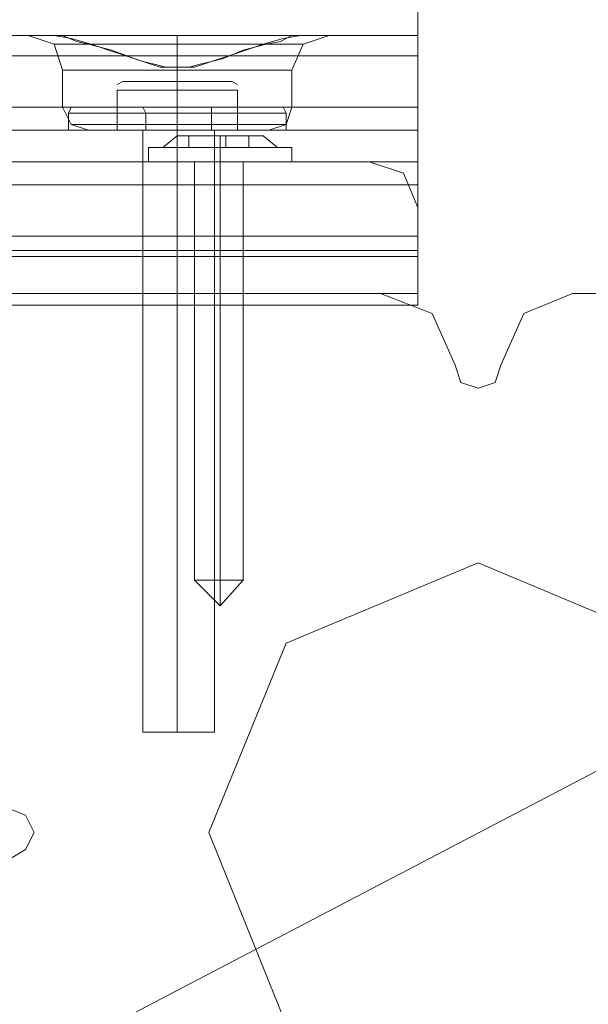
# Model space of a CAD drawing. Units: inches. Extents: x -2852 to 127, y -164 to 974.
# Drawn here: x -51 to -4, y 841 to 923 of the extents above; entities that cross this region are included whole.
import ezdxf

# ---------------------------------------------------------------- set-up
doc = ezdxf.new("R2010")
doc.units = ezdxf.units.IN
doc.header["$MEASUREMENT"] = 0

# ---------------------------------------------------------------- blocks, each defined once
blk = doc.blocks.new('WMF0')
at = {"color": 30, "lineweight": 0}
for points in [[(10.04668, -1.43978), (10.04668, -1.52037)], [(10.04668, -1.52037), (10.04668, -1.43978)], [(10.04668, -1.48862), (7.77039, -1.48862)], [(10.04668, -1.48862), (7.77039, -1.48862)], [(10.04668, -1.48862), (7.77039, -1.48862)], [(10.04668, -1.48862), (7.77039, -1.48862)], [(9.96547, -1.48862), (7.8516, -1.48862)], [(9.96547, -1.48862), (7.8516, -1.48862)], [(10.04668, -1.48862), (8.92136, -1.48862)], [(10.04668, -1.48862), (8.92136, -1.48862)], [(10.04668, -1.48862), (8.92136, -1.48862)], [(10.04668, -1.48862), (8.92136, -1.48862)], [(9.0044, -1.48862), (9.00256, -1.48862), (9.96547, -1.48862)], [(9.96547, -1.48862), (9.00256, -1.48862)], [(9.96364, -1.48862), (9.96913, -1.49045), (9.97096, -1.49595)], [(9.96364, -1.48862), (9.96913, -1.49045), (9.97096, -1.49595)], [(9.96364, -1.48862), (9.97524, -1.48862), (10.00149, -1.48862), (10.02347, -1.48862), (10.02531, -1.48862)], [(9.96547, -1.48862), (9.96364, -1.48862)], [(9.96364, -1.48862), (9.96913, -1.49045), (9.97096, -1.49595)], [(9.96364, -1.48862), (9.96913, -1.49045), (9.97096, -1.49595)], [(10.02531, -1.48862), (10.0247, -1.48862), (10.0076, -1.48862), (9.98317, -1.48862), (9.96608, -1.48862), (9.96547, -1.48862)], [(9.96547, -1.48862), (9.96913, -1.48862), (9.97279, -1.48923), (9.97707, -1.49045), (9.98073, -1.49168), (9.9844, -1.4929), (9.98806, -1.49412), (9.99172, -1.49534), (9.99355, -1.49534), (9.99539, -1.49534), (9.99722, -1.49534), (9.99905, -1.49534), (10.00271, -1.49412), (10.00638, -1.4929), (10.01004, -1.49168), (10.0137, -1.49045), (10.01798, -1.48923), (10.02164, -1.48862), (10.02531, -1.48862)], [(9.96547, -1.48862), (9.96608, -1.48862), (9.98317, -1.48862), (10.0076, -1.48862), (10.0247, -1.48862), (10.02531, -1.48862)], [(10.02531, -1.48862), (10.02286, -1.48862), (10.01981, -1.48862), (10.01737, -1.48984), (10.01431, -1.49045), (10.00943, -1.49168), (10.00516, -1.49351), (10.00271, -1.49412), (10.00027, -1.49473), (9.99783, -1.49534), (9.99539, -1.49534), (9.99294, -1.49534), (9.9905, -1.49473), (9.98806, -1.49412), (9.98623, -1.49351), (9.98134, -1.49168), (9.97646, -1.49045), (9.97402, -1.48984), (9.97096, -1.48862), (9.96791, -1.48862), (9.96547, -1.48862)], [(10.02531, -1.48862), (10.0247, -1.48862), (10.0076, -1.48862), (9.98317, -1.48862), (9.96608, -1.48862), (9.96547, -1.48862)], [(10.02531, -1.48862), (10.02286, -1.48862), (10.01981, -1.48862), (10.01737, -1.48984), (10.01431, -1.49045), (10.00943, -1.49168), (10.00516, -1.49351), (10.00271, -1.49412), (10.00027, -1.49473), (9.99783, -1.49534), (9.99539, -1.49534), (9.99294, -1.49534), (9.9905, -1.49473), (9.98806, -1.49412), (9.98623, -1.49351), (9.98134, -1.49168), (9.97646, -1.49045), (9.97402, -1.48984), (9.97096, -1.48862), (9.96791, -1.48862), (9.96547, -1.48862)], [(9.96547, -1.48862), (9.96913, -1.48862), (9.97279, -1.48923), (9.97707, -1.49045), (9.98073, -1.49168), (9.9844, -1.4929), (9.98806, -1.49412), (9.99172, -1.49534), (9.99355, -1.49534), (9.99539, -1.49534), (9.99722, -1.49534), (9.99905, -1.49534), (10.00271, -1.49412), (10.00638, -1.4929), (10.01004, -1.49168), (10.0137, -1.49045), (10.01798, -1.48923), (10.02164, -1.48862), (10.02531, -1.48862)], [(9.99539, -1.48862), (9.99539, -1.49045), (9.99539, -1.49595)], [(9.99539, -1.48862), (9.99539, -1.49045), (9.99539, -1.49595)], [(9.99539, -1.48862), (9.99539, -1.49045), (9.99539, -1.49595)], [(9.99539, -1.48862), (9.99539, -1.49045), (9.99539, -1.49595)], [(10.02775, -1.48862), (10.02225, -1.49045), (10.01981, -1.49595)], [(10.02775, -1.48862), (10.02225, -1.49045), (10.01981, -1.49595)], [(10.02775, -1.48862), (10.02225, -1.49045), (10.01981, -1.49595)], [(10.02775, -1.48862), (10.02225, -1.49045), (10.01981, -1.49595)], [(10.04668, -1.48862), (10.02531, -1.48862)], [(10.04668, -1.48862), (10.02531, -1.48862)], [(10.04668, -1.48862), (10.02531, -1.48862)], [(10.04668, -1.48862), (10.02531, -1.48862)], [(10.04668, -1.51549), (10.04668, -1.48862)], [(10.04668, -1.48862), (10.04668, -1.4929), (10.04668, -1.50389)], [(10.04668, -1.50389), (10.04668, -1.4929), (10.04668, -1.48862)], [(10.04668, -1.48862), (10.04668, -1.53442)], [(10.04668, -1.48862), (10.04668, -1.4929), (10.04668, -1.50389)], [(10.04668, -1.50389), (10.04668, -1.4929), (10.04668, -1.48862)], [(10.04668, -1.51549), (10.04668, -1.48862)], [(10.04668, -1.48862), (10.04668, -1.4929), (10.04668, -1.50389)], [(10.04668, -1.50389), (10.04668, -1.4929), (10.04668, -1.48862)], [(10.04668, -1.48862), (10.04668, -1.4929), (10.04668, -1.50389)], [(10.04668, -1.50389), (10.04668, -1.4929), (10.04668, -1.48862)], [(10.04668, -1.48862), (10.04668, -1.53442)], [(9.97707, -1.49045), (9.96913, -1.49045), (9.97646, -1.49045), (9.99539, -1.49045), (10.01431, -1.49045), (10.02225, -1.49045), (10.0137, -1.49045)], [(9.97707, -1.49045), (9.96913, -1.49045), (9.97646, -1.49045), (9.99539, -1.49045), (10.01431, -1.49045), (10.02225, -1.49045), (10.0137, -1.49045)], [(9.97707, -1.49045), (9.96913, -1.49045), (9.97646, -1.49045), (9.99539, -1.49045), (10.01431, -1.49045), (10.02225, -1.49045), (10.0137, -1.49045)], [(9.97707, -1.49045), (9.96913, -1.49045), (9.97646, -1.49045), (9.99539, -1.49045), (10.01431, -1.49045), (10.02225, -1.49045), (10.0137, -1.49045)], [(9.9844, -1.4929), (7.83267, -1.4929)], [(9.9844, -1.4929), (7.83267, -1.4929)], [(10.04668, -1.4929), (8.92136, -1.4929)], [(10.04668, -1.4929), (8.92136, -1.4929)], [(9.9844, -1.4929), (8.98364, -1.4929)], [(9.9844, -1.4929), (8.98364, -1.4929)], [(10.04668, -1.4929), (10.00699, -1.4929)], [(10.04668, -1.4929), (10.00699, -1.4929)], [(10.04668, -1.4929), (10.00699, -1.4929)], [(10.04668, -1.4929), (10.00699, -1.4929)], [(9.99539, -1.49534), (9.99539, -1.49595)], [(9.99539, -1.49534), (9.99539, -1.49595)], [(9.99539, -1.49534), (9.99539, -1.49595)], [(9.99539, -1.49534), (9.99539, -1.49595)], [(9.97096, -1.49595), (9.97829, -1.49595), (9.99539, -1.49595), (10.01248, -1.49595), (10.01981, -1.49595)], [(10.01248, -1.49595), (9.99539, -1.49595), (9.97829, -1.49595), (9.97096, -1.49595)], [(10.01981, -1.49595), (10.01248, -1.49595), (9.99539, -1.49595), (9.97829, -1.49595), (9.97096, -1.49595)], [(9.97096, -1.50389), (9.97096, -1.49595)], [(9.97096, -1.50389), (9.97096, -1.49595)], [(10.01981, -1.49595), (10.01248, -1.49595), (9.99539, -1.49595), (9.97829, -1.49595), (9.97096, -1.49595)], [(9.97096, -1.49595), (9.97829, -1.49595), (9.99539, -1.49595), (10.01248, -1.49595), (10.01981, -1.49595)], [(10.01248, -1.49595), (9.99539, -1.49595), (9.97829, -1.49595), (9.97096, -1.49595)], [(9.97096, -1.50389), (9.97096, -1.49595)], [(9.97096, -1.50389), (9.97096, -1.49595)], [(9.97829, -1.49595), (9.99539, -1.49595), (10.01248, -1.49595), (10.01981, -1.49595)], [(9.97829, -1.49595), (9.99539, -1.49595), (10.01248, -1.49595), (10.01981, -1.49595)], [(9.99539, -1.50389), (9.99539, -1.49595)], [(9.99539, -1.50389), (9.99539, -1.49595)], [(9.99539, -1.50389), (9.99539, -1.49595)], [(9.99539, -1.50389), (9.99539, -1.49595)], [(9.99539, -1.50389), (9.99539, -1.49595)], [(9.99539, -1.50389), (9.99539, -1.49595)], [(9.99539, -1.50389), (9.99539, -1.49595)], [(9.99539, -1.50389), (9.99539, -1.49595)], [(10.01981, -1.50389), (10.01981, -1.49595)], [(10.01981, -1.50389), (10.01981, -1.49595)], [(10.01981, -1.50389), (10.01981, -1.49595)], [(10.01981, -1.50389), (10.01981, -1.49595)], [(10.04668, -1.50389), (7.77039, -1.50389)], [(10.04668, -1.50389), (7.77039, -1.50389)], [(10.04668, -1.50389), (7.77039, -1.50389)], [(10.04668, -1.50389), (7.77039, -1.50389)], [(10.04668, -1.50389), (7.77039, -1.50389)], [(10.04668, -1.50389), (7.77039, -1.50389)], [(10.04668, -1.50389), (7.77039, -1.50389)], [(10.04668, -1.50389), (7.77039, -1.50389)], [(10.04668, -1.50389), (8.92136, -1.50389)], [(10.04668, -1.50389), (8.92136, -1.50389)], [(10.04668, -1.50389), (8.92136, -1.50389)], [(10.04668, -1.50389), (8.92136, -1.50389)], [(10.04668, -1.50389), (8.92136, -1.50389)], [(10.04668, -1.50389), (8.92136, -1.50389)], [(10.04668, -1.50389), (8.92136, -1.50389)], [(10.04668, -1.50389), (8.92136, -1.50389)], [(9.97096, -1.50389), (9.97829, -1.50389), (9.99539, -1.50389), (10.01248, -1.50389), (10.01981, -1.50389)], [(10.01248, -1.50389), (9.99539, -1.50389), (9.97829, -1.50389), (9.97096, -1.50389)], [(10.01981, -1.50389), (10.01248, -1.50389), (9.99539, -1.50389), (9.97829, -1.50389), (9.97096, -1.50389)], [(9.97646, -1.50877), (9.97279, -1.50755), (9.97096, -1.50389)], [(9.97646, -1.50877), (9.97279, -1.50755), (9.97096, -1.50389)], [(10.01981, -1.50389), (10.01248, -1.50389), (9.99539, -1.50389), (9.97829, -1.50389), (9.97096, -1.50389)], [(9.97096, -1.50389), (9.97829, -1.50389), (9.99539, -1.50389), (10.01248, -1.50389), (10.01981, -1.50389)], [(10.01248, -1.50389), (9.99539, -1.50389), (9.97829, -1.50389), (9.97096, -1.50389)], [(9.97646, -1.50877), (9.97279, -1.50755), (9.97096, -1.50389)], [(9.97646, -1.50877), (9.97279, -1.50755), (9.97096, -1.50389)], [(9.97829, -1.50389), (9.99539, -1.50389), (10.01248, -1.50389), (10.01981, -1.50389)], [(9.97829, -1.50389), (9.99539, -1.50389), (10.01248, -1.50389), (10.01981, -1.50389)], [(9.99539, -1.50877), (9.99539, -1.50755), (9.99539, -1.50389)], [(9.99539, -1.50877), (9.99539, -1.50755), (9.99539, -1.50389)], [(9.99539, -1.50877), (9.99539, -1.50755), (9.99539, -1.50389)], [(9.99539, -1.50877), (9.99539, -1.50755), (9.99539, -1.50389)], [(9.99539, -1.50877), (9.99539, -1.50755), (9.99539, -1.50389)], [(9.99539, -1.50877), (9.99539, -1.50755), (9.99539, -1.50389)], [(9.99539, -1.50877), (9.99539, -1.50755), (9.99539, -1.50389)], [(9.99539, -1.50877), (9.99539, -1.50755), (9.99539, -1.50389)], [(10.01493, -1.50877), (10.01859, -1.50755), (10.01981, -1.50389)], [(10.01493, -1.50877), (10.01859, -1.50755), (10.01981, -1.50389)], [(10.01493, -1.50877), (10.01859, -1.50755), (10.01981, -1.50389)], [(10.01493, -1.50877), (10.01859, -1.50755), (10.01981, -1.50389)], [(10.04668, -1.50389), (10.04668, -1.50755), (10.04668, -1.50877)], [(10.04668, -1.50755), (10.04668, -1.50389)], [(10.04668, -1.50389), (10.04668, -1.50755), (10.04668, -1.50877)], [(10.04668, -1.50755), (10.04668, -1.50389)], [(10.01859, -1.50755), (10.01187, -1.50755), (9.99539, -1.50755), (9.97951, -1.50755), (9.97279, -1.50755)], [(9.97279, -1.50755), (9.97951, -1.50755), (9.99539, -1.50755), (10.01187, -1.50755), (10.01859, -1.50755)], [(10.01187, -1.50755), (9.99539, -1.50755), (9.97951, -1.50755), (9.97279, -1.50755)], [(9.97279, -1.50755), (9.97951, -1.50755), (9.99539, -1.50755), (10.01187, -1.50755), (10.01859, -1.50755)], [(10.01187, -1.50755), (9.99539, -1.50755), (9.97951, -1.50755), (9.97279, -1.50755)], [(10.01859, -1.50755), (10.01187, -1.50755), (9.99539, -1.50755), (9.97951, -1.50755), (9.97279, -1.50755)], [(9.97951, -1.50755), (9.99539, -1.50755), (10.01187, -1.50755), (10.01859, -1.50755)], [(9.97951, -1.50755), (9.99539, -1.50755), (10.01187, -1.50755), (10.01859, -1.50755)], [(10.04668, -1.50877), (7.77039, -1.50877)], [(10.04668, -1.50877), (7.77039, -1.50877)], [(10.04668, -1.50877), (8.92136, -1.50877)], [(10.04668, -1.50877), (8.92136, -1.50877)], [(9.97646, -1.50877), (9.98195, -1.50877), (9.99539, -1.50877), (10.00882, -1.50877), (10.01493, -1.50877)], [(10.00882, -1.50877), (9.99539, -1.50877), (9.98195, -1.50877), (9.97646, -1.50877)], [(10.01493, -1.50877), (10.00882, -1.50877), (9.99539, -1.50877), (9.98195, -1.50877), (9.97646, -1.50877)], [(10.01493, -1.50877), (10.00882, -1.50877), (9.99539, -1.50877), (9.98195, -1.50877), (9.97646, -1.50877)], [(9.97646, -1.50877), (9.98195, -1.50877), (9.99539, -1.50877), (10.00882, -1.50877), (10.01493, -1.50877)], [(10.00882, -1.50877), (9.99539, -1.50877), (9.98195, -1.50877), (9.97646, -1.50877)], [(9.98195, -1.50877), (9.99539, -1.50877), (10.00882, -1.50877), (10.01493, -1.50877)], [(9.98195, -1.50877), (9.99539, -1.50877), (10.00882, -1.50877), (10.01493, -1.50877)], [(9.98806, -1.50877), (9.98989, -1.50877), (9.99539, -1.50877), (10.00088, -1.50877), (10.00332, -1.50877)], [(10.00088, -1.50877), (9.99539, -1.50877), (9.98989, -1.50877), (9.98806, -1.50877)], [(10.00332, -1.50877), (10.00088, -1.50877), (9.99539, -1.50877), (9.98989, -1.50877), (9.98806, -1.50877)], [(9.98806, -1.54358), (9.98806, -1.50877)], [(9.98806, -1.54358), (9.98806, -1.50877)], [(10.00332, -1.50877), (10.00088, -1.50877), (9.99539, -1.50877), (9.98989, -1.50877), (9.98806, -1.50877)], [(9.98806, -1.50877), (9.98989, -1.50877), (9.99539, -1.50877), (10.00088, -1.50877), (10.00332, -1.50877)], [(10.00088, -1.50877), (9.99539, -1.50877), (9.98989, -1.50877), (9.98806, -1.50877)], [(9.98806, -1.54358), (9.98806, -1.50877)], [(9.98806, -1.54358), (9.98806, -1.50877)], [(9.98989, -1.50877), (9.99539, -1.50877), (10.00088, -1.50877), (10.00332, -1.50877)], [(9.98989, -1.50877), (9.99539, -1.50877), (10.00088, -1.50877), (10.00332, -1.50877)], [(9.99539, -1.54358), (9.99539, -1.50877)], [(9.99539, -1.54358), (9.99539, -1.50877)], [(9.99539, -1.54358), (9.99539, -1.50877)], [(9.99539, -1.54358), (9.99539, -1.50877)], [(9.99539, -1.54358), (9.99539, -1.50877)], [(9.99539, -1.54358), (9.99539, -1.50877)], [(9.99539, -1.54358), (9.99539, -1.50877)], [(9.99539, -1.54358), (9.99539, -1.50877)], [(10.00332, -1.54358), (10.00332, -1.50877)], [(10.00332, -1.54358), (10.00332, -1.50877)], [(10.00332, -1.54358), (10.00332, -1.50877)], [(10.00332, -1.54358), (10.00332, -1.50877)], [(10.04668, -1.51549), (7.77039, -1.51549)], [(10.04668, -1.51549), (7.77039, -1.51549)], [(10.04668, -1.51549), (8.92136, -1.51549)], [(10.04668, -1.51549), (8.92136, -1.51549)], [(10.04668, -1.51549), (10.04668, -1.54358), (9.9441, -1.54358)], [(10.04668, -1.51549), (10.04668, -1.54358)], [(8.92136, -1.52037), (10.04668, -1.52037)], [(8.92136, -1.52037), (10.04668, -1.52037)], [(10.04668, -1.52037), (10.04668, -1.53136), (10.04668, -1.53564)], [(10.04668, -1.53564), (10.04668, -1.53136), (10.04668, -1.52037)], [(8.92136, -1.53136), (10.04668, -1.53136)], [(8.92136, -1.53136), (10.04668, -1.53136)], [(9.9441, -1.54358), (10.04668, -1.54358), (10.04668, -1.53442), (7.77039, -1.53442), (7.77039, -1.54358), (7.87297, -1.54358), (7.87297, -1.55212)], [(10.04668, -1.53442), (8.92136, -1.53442)], [(10.04668, -1.53442), (10.04668, -1.54358), (9.9441, -1.54358), (9.9441, -1.55212)], [(8.92136, -1.53564), (10.04668, -1.53564)], [(8.92136, -1.53564), (10.04668, -1.53564)], [(10.04668, -1.53564), (8.92136, -1.53564)], [(10.04668, -1.53564), (10.04668, -1.54358)], [(10.04668, -1.53564), (10.04668, -1.54358)], [(10.04668, -1.54358), (9.9441, -1.54358)], [(10.04668, -1.54358), (9.9441, -1.54358)], [(10.04668, -1.54358), (9.9441, -1.54358)], [(10.03874, -1.54358), (9.95997, -1.54358)], [(9.95997, -1.54358), (10.03874, -1.54358)], [(9.98806, -1.54358), (9.98989, -1.54358), (9.99539, -1.54358), (10.00088, -1.54358), (10.00332, -1.54358)], [(10.00088, -1.54358), (9.99539, -1.54358), (9.98989, -1.54358), (9.98806, -1.54358)], [(10.00332, -1.54358), (10.00088, -1.54358), (9.99539, -1.54358), (9.98989, -1.54358), (9.98806, -1.54358)], [(9.98989, -1.54358), (9.99539, -1.54358), (10.00088, -1.54358), (10.00332, -1.54358)], [(10.05461, -1.55884), (10.04973, -1.54785), (10.03874, -1.54358)], [(10.03874, -1.54358), (10.04973, -1.54785), (10.05461, -1.55884)], [(10.07965, -1.54358), (10.06927, -1.54785), (10.06438, -1.55884)], [(10.06438, -1.55884), (10.06927, -1.54785), (10.07965, -1.54358)], [(10.15903, -1.54358), (10.07965, -1.54358)], [(10.07965, -1.54358), (10.15903, -1.54358)], [(10.06438, -1.55884), (10.06316, -1.5625), (10.0595, -1.56373), (10.05584, -1.5625), (10.05461, -1.55884)], [(10.05461, -1.55884), (10.05584, -1.5625), (10.0595, -1.56373), (10.06316, -1.5625), (10.06438, -1.55884)], [(9.95997, -1.65348), (9.96303, -1.6547), (9.96486, -1.65837), (9.96303, -1.66203), (9.95997, -1.66386)], [(9.95997, -1.66386), (9.96303, -1.66203), (9.96486, -1.65837), (9.96303, -1.6547), (9.95997, -1.65348)]]:
    blk.add_lwpolyline(points, dxfattribs=at)
for points in [[(10.04668, -1.4929), (7.77039, -1.4929), (10.04668, -1.4929)], [(10.04668, -1.50389), (10.04668, -1.50755), (10.04668, -1.50877), (10.04668, -1.50755), (10.04668, -1.50389)], [(10.04668, -1.50389), (10.04668, -1.50755), (10.04668, -1.50877), (10.04668, -1.50755), (10.04668, -1.50389)], [(9.98806, -1.54358), (9.98989, -1.54358), (9.99539, -1.54358), (10.00088, -1.54358), (10.00332, -1.54358), (10.00088, -1.54358), (9.99539, -1.54358), (9.98989, -1.54358), (9.98806, -1.54358)], [(10.00332, -1.54358), (10.00088, -1.54358), (9.99539, -1.54358), (9.98989, -1.54358), (9.98806, -1.54358), (9.98989, -1.54358), (9.99539, -1.54358), (10.00088, -1.54358), (10.00332, -1.54358)]]:
    blk.add_lwpolyline(points, close=True, dxfattribs=at)
at = {"color": 251, "lineweight": 0}
for points in [[(9.98256, -1.499), (9.98379, -1.49839)], [(9.98256, -1.499), (9.98379, -1.49839)], [(9.98256, -1.499), (9.98379, -1.49839)], [(9.98256, -1.499), (9.98379, -1.49839)], [(9.99539, -1.50022), (9.99539, -1.49839)], [(9.99539, -1.50022), (9.99539, -1.49839)], [(9.99539, -1.50022), (9.99539, -1.49839)], [(9.99539, -1.50022), (9.99539, -1.49839)], [(9.99539, -1.50022), (9.99539, -1.49839)], [(9.99539, -1.50022), (9.99539, -1.49839)], [(9.99539, -1.50022), (9.99539, -1.49839)], [(9.99539, -1.50022), (9.99539, -1.49839)], [(10.00821, -1.499), (10.00699, -1.49839)], [(10.00821, -1.499), (10.00699, -1.49839)], [(10.00821, -1.499), (10.00699, -1.49839)], [(10.00821, -1.499), (10.00699, -1.49839)], [(9.99539, -1.50022), (9.98256, -1.50022), (9.98256, -1.50877)], [(9.98256, -1.50877), (9.98256, -1.50022)], [(9.98256, -1.50022), (9.99539, -1.50022), (9.99539, -1.50877)], [(9.99539, -1.50022), (9.98256, -1.50022), (9.98256, -1.50877)], [(9.98256, -1.50877), (9.98256, -1.50022)], [(9.98256, -1.50022), (9.99539, -1.50022), (9.99539, -1.50877)], [(9.99539, -1.50022), (9.98256, -1.50022), (9.98256, -1.50877)], [(9.98256, -1.50877), (9.98256, -1.50022)], [(9.98256, -1.50022), (9.99539, -1.50022), (9.99539, -1.50877)], [(9.99539, -1.50022), (9.98256, -1.50022), (9.98256, -1.50877)], [(9.98256, -1.50877), (9.98256, -1.50022)], [(9.98256, -1.50022), (9.99539, -1.50022), (9.99539, -1.50877)], [(10.00821, -1.50022), (9.99539, -1.50022), (9.99539, -1.50877)], [(9.99539, -1.50022), (10.00821, -1.50022), (10.00821, -1.50877)], [(10.00821, -1.50022), (9.99539, -1.50022), (9.99539, -1.50877)], [(9.99539, -1.50022), (10.00821, -1.50022), (10.00821, -1.50877)], [(10.00821, -1.50022), (9.99539, -1.50022), (9.99539, -1.50877)], [(9.99539, -1.50022), (10.00821, -1.50022), (10.00821, -1.50877)], [(10.00821, -1.50022), (9.99539, -1.50022), (9.99539, -1.50877)], [(9.99539, -1.50022), (10.00821, -1.50022), (10.00821, -1.50877)], [(10.00821, -1.50877), (10.00821, -1.50022)], [(10.00821, -1.50877), (10.00821, -1.50022)], [(10.00821, -1.50877), (10.00821, -1.50022)], [(10.00821, -1.50877), (10.00821, -1.50022)], [(9.97402, -1.50389), (9.97279, -1.50389), (9.97218, -1.50511)], [(9.97402, -1.50389), (9.97279, -1.50389), (9.97218, -1.50511)], [(9.97402, -1.50389), (9.97279, -1.50389), (9.97218, -1.50511)], [(9.97402, -1.50389), (9.97279, -1.50389), (9.97218, -1.50511)], [(9.97279, -1.50389), (9.97951, -1.50389), (9.99539, -1.50389), (10.01126, -1.50389), (10.01798, -1.50389)], [(10.01126, -1.50389), (9.99539, -1.50389), (9.97951, -1.50389), (9.97279, -1.50389)], [(9.97279, -1.50389), (9.97951, -1.50389), (9.99539, -1.50389), (10.01126, -1.50389), (10.01798, -1.50389)], [(10.01126, -1.50389), (9.99539, -1.50389), (9.97951, -1.50389), (9.97279, -1.50389)], [(9.97279, -1.50389), (9.97951, -1.50389), (9.99539, -1.50389), (10.01126, -1.50389), (10.01798, -1.50389)], [(10.01126, -1.50389), (9.99539, -1.50389), (9.97951, -1.50389), (9.97279, -1.50389)], [(9.97279, -1.50389), (9.97951, -1.50389), (9.99539, -1.50389), (10.01126, -1.50389), (10.01798, -1.50389)], [(10.01126, -1.50389), (9.99539, -1.50389), (9.97951, -1.50389), (9.97279, -1.50389)], [(9.97402, -1.50389), (9.98012, -1.50389), (9.99539, -1.50389), (10.01065, -1.50389), (10.01737, -1.50389)], [(10.01065, -1.50389), (9.99539, -1.50389), (9.98012, -1.50389), (9.97402, -1.50389)], [(9.97402, -1.50389), (9.98012, -1.50389), (9.99539, -1.50389), (10.01065, -1.50389), (10.01737, -1.50389)], [(10.01065, -1.50389), (9.99539, -1.50389), (9.98012, -1.50389), (9.97402, -1.50389)], [(9.97402, -1.50389), (9.98012, -1.50389), (9.99539, -1.50389), (10.01065, -1.50389), (10.01737, -1.50389)], [(10.01065, -1.50389), (9.99539, -1.50389), (9.98012, -1.50389), (9.97402, -1.50389)], [(9.97402, -1.50389), (9.98012, -1.50389), (9.99539, -1.50389), (10.01065, -1.50389), (10.01737, -1.50389)], [(10.01065, -1.50389), (9.99539, -1.50389), (9.98012, -1.50389), (9.97402, -1.50389)], [(10.00393, -1.50389), (10.00149, -1.50389), (9.99539, -1.50389), (9.98989, -1.50389), (9.98745, -1.50389)], [(9.98745, -1.50389), (9.98806, -1.50389), (9.98867, -1.50511)], [(10.00393, -1.50389), (10.00149, -1.50389), (9.99539, -1.50389), (9.98989, -1.50389), (9.98745, -1.50389)], [(9.98745, -1.50389), (9.98806, -1.50389), (9.98867, -1.50511)], [(10.00393, -1.50389), (10.00149, -1.50389), (9.99539, -1.50389), (9.98989, -1.50389), (9.98745, -1.50389)], [(9.98745, -1.50389), (9.98806, -1.50389), (9.98867, -1.50511)], [(10.00393, -1.50389), (10.00149, -1.50389), (9.99539, -1.50389), (9.98989, -1.50389), (9.98745, -1.50389)], [(9.98745, -1.50389), (9.98806, -1.50389), (9.98867, -1.50511)], [(10.00271, -1.50389), (10.00088, -1.50389), (9.99539, -1.50389), (9.9905, -1.50389), (9.98806, -1.50389)], [(10.00271, -1.50389), (10.00088, -1.50389), (9.99539, -1.50389), (9.9905, -1.50389), (9.98806, -1.50389)], [(10.00271, -1.50389), (10.00088, -1.50389), (9.99539, -1.50389), (9.9905, -1.50389), (9.98806, -1.50389)], [(10.00271, -1.50389), (10.00088, -1.50389), (9.99539, -1.50389), (9.9905, -1.50389), (9.98806, -1.50389)], [(9.98989, -1.50389), (9.99539, -1.50389), (10.00149, -1.50389), (10.00393, -1.50389)], [(9.98989, -1.50389), (9.99539, -1.50389), (10.00149, -1.50389), (10.00393, -1.50389)], [(9.98989, -1.50389), (9.99539, -1.50389), (10.00149, -1.50389), (10.00393, -1.50389)], [(9.98989, -1.50389), (9.99539, -1.50389), (10.00149, -1.50389), (10.00393, -1.50389)], [(9.9905, -1.50389), (9.99539, -1.50389), (10.00088, -1.50389), (10.00271, -1.50389)], [(9.9905, -1.50389), (9.99539, -1.50389), (10.00088, -1.50389), (10.00271, -1.50389)], [(9.9905, -1.50389), (9.99539, -1.50389), (10.00088, -1.50389), (10.00271, -1.50389)], [(9.9905, -1.50389), (9.99539, -1.50389), (10.00088, -1.50389), (10.00271, -1.50389)], [(9.99539, -1.50389), (9.99539, -1.50511)], [(9.99539, -1.50389), (9.99539, -1.50511)], [(9.99539, -1.50389), (9.99539, -1.50511)], [(9.99539, -1.50389), (9.99539, -1.50511)], [(9.99539, -1.50389), (9.99539, -1.50511)], [(9.99539, -1.50389), (9.99539, -1.50511)], [(9.99539, -1.50389), (9.99539, -1.50511)], [(9.99539, -1.50389), (9.99539, -1.50511)], [(9.99539, -1.50389), (9.99539, -1.50511)], [(9.99539, -1.50389), (9.99539, -1.50511)], [(9.99539, -1.50389), (9.99539, -1.50511)], [(9.99539, -1.50389), (9.99539, -1.50511)], [(9.99539, -1.50389), (9.99539, -1.50511)], [(9.99539, -1.50389), (9.99539, -1.50511)], [(9.99539, -1.50389), (9.99539, -1.50511)], [(9.99539, -1.50389), (9.99539, -1.50511)], [(10.00393, -1.50389), (10.00271, -1.50389), (10.00271, -1.50511)], [(10.00393, -1.50389), (10.00271, -1.50389), (10.00271, -1.50511)], [(10.00393, -1.50389), (10.00271, -1.50389), (10.00271, -1.50511)], [(10.00393, -1.50389), (10.00271, -1.50389), (10.00271, -1.50511)], [(10.01737, -1.50389), (10.01798, -1.50389), (10.01859, -1.50511)], [(10.01737, -1.50389), (10.01798, -1.50389), (10.01859, -1.50511)], [(10.01737, -1.50389), (10.01798, -1.50389), (10.01859, -1.50511)], [(10.01737, -1.50389), (10.01798, -1.50389), (10.01859, -1.50511)], [(10.01859, -1.50511), (10.01187, -1.50511), (9.99539, -1.50511), (9.97951, -1.50511), (9.97218, -1.50511)], [(9.97218, -1.50877), (9.97218, -1.50511)], [(10.01859, -1.50511), (10.01187, -1.50511), (9.99539, -1.50511), (9.97951, -1.50511), (9.97218, -1.50511)], [(9.97218, -1.50877), (9.97218, -1.50511)], [(10.01859, -1.50511), (10.01187, -1.50511), (9.99539, -1.50511), (9.97951, -1.50511), (9.97218, -1.50511)], [(9.97218, -1.50877), (9.97218, -1.50511)], [(10.01859, -1.50511), (10.01187, -1.50511), (9.99539, -1.50511), (9.97951, -1.50511), (9.97218, -1.50511)], [(9.97218, -1.50877), (9.97218, -1.50511)], [(9.97951, -1.50511), (9.99539, -1.50511), (10.01187, -1.50511), (10.01859, -1.50511)], [(9.97951, -1.50511), (9.99539, -1.50511), (10.01187, -1.50511), (10.01859, -1.50511)], [(9.97951, -1.50511), (9.99539, -1.50511), (10.01187, -1.50511), (10.01859, -1.50511)], [(9.97951, -1.50511), (9.99539, -1.50511), (10.01187, -1.50511), (10.01859, -1.50511)], [(9.98867, -1.50511), (9.9905, -1.50511), (9.99539, -1.50511), (10.00027, -1.50511), (10.00271, -1.50511)], [(10.00027, -1.50511), (9.99539, -1.50511), (9.9905, -1.50511), (9.98867, -1.50511)], [(9.98867, -1.50877), (9.98867, -1.50511)], [(9.98867, -1.50511), (9.9905, -1.50511), (9.99539, -1.50511), (10.00027, -1.50511), (10.00271, -1.50511)], [(10.00027, -1.50511), (9.99539, -1.50511), (9.9905, -1.50511), (9.98867, -1.50511)], [(9.98867, -1.50877), (9.98867, -1.50511)], [(9.98867, -1.50511), (9.9905, -1.50511), (9.99539, -1.50511), (10.00027, -1.50511), (10.00271, -1.50511)], [(10.00027, -1.50511), (9.99539, -1.50511), (9.9905, -1.50511), (9.98867, -1.50511)], [(9.98867, -1.50877), (9.98867, -1.50511)], [(9.98867, -1.50511), (9.9905, -1.50511), (9.99539, -1.50511), (10.00027, -1.50511), (10.00271, -1.50511)], [(10.00027, -1.50511), (9.99539, -1.50511), (9.9905, -1.50511), (9.98867, -1.50511)], [(9.98867, -1.50877), (9.98867, -1.50511)], [(9.99539, -1.50877), (9.99539, -1.50511)], [(9.99539, -1.50877), (9.99539, -1.50511)], [(9.99539, -1.50877), (9.99539, -1.50511)], [(9.99539, -1.50877), (9.99539, -1.50511)], [(9.99539, -1.50877), (9.99539, -1.50511)], [(9.99539, -1.50877), (9.99539, -1.50511)], [(9.99539, -1.50877), (9.99539, -1.50511)], [(9.99539, -1.50877), (9.99539, -1.50511)], [(9.99539, -1.50877), (9.99539, -1.50511)], [(9.99539, -1.50877), (9.99539, -1.50511)], [(9.99539, -1.50877), (9.99539, -1.50511)], [(9.99539, -1.50877), (9.99539, -1.50511)], [(9.99539, -1.50877), (9.99539, -1.50511)], [(9.99539, -1.50877), (9.99539, -1.50511)], [(9.99539, -1.50877), (9.99539, -1.50511)], [(9.99539, -1.50877), (9.99539, -1.50511)], [(10.00271, -1.50877), (10.00271, -1.50511)], [(10.00271, -1.50877), (10.00271, -1.50511)], [(10.00271, -1.50877), (10.00271, -1.50511)], [(10.00271, -1.50877), (10.00271, -1.50511)], [(10.01859, -1.50877), (10.01859, -1.50511)], [(10.01859, -1.50877), (10.01859, -1.50511)], [(10.01859, -1.50877), (10.01859, -1.50511)], [(10.01859, -1.50877), (10.01859, -1.50511)], [(9.97218, -1.50877), (9.97951, -1.50877), (9.99539, -1.50877), (10.01187, -1.50877), (10.01859, -1.50877)], [(10.01187, -1.50877), (9.99539, -1.50877), (9.97951, -1.50877), (9.97218, -1.50877)], [(9.97218, -1.50877), (9.97951, -1.50877), (9.99539, -1.50877), (10.01187, -1.50877), (10.01859, -1.50877)], [(10.01187, -1.50877), (9.99539, -1.50877), (9.97951, -1.50877), (9.97218, -1.50877)], [(9.97218, -1.50877), (9.97951, -1.50877), (9.99539, -1.50877), (10.01187, -1.50877), (10.01859, -1.50877)], [(10.01187, -1.50877), (9.99539, -1.50877), (9.97951, -1.50877), (9.97218, -1.50877)], [(9.97218, -1.50877), (9.97951, -1.50877), (9.99539, -1.50877), (10.01187, -1.50877), (10.01859, -1.50877)], [(10.01187, -1.50877), (9.99539, -1.50877), (9.97951, -1.50877), (9.97218, -1.50877)], [(9.99539, -1.50877), (9.98256, -1.50877)], [(9.98256, -1.50877), (9.99539, -1.50877)], [(9.99539, -1.50877), (9.98256, -1.50877)], [(9.98256, -1.50877), (9.99539, -1.50877)], [(9.99539, -1.50877), (9.98256, -1.50877)], [(9.98256, -1.50877), (9.99539, -1.50877)], [(9.99539, -1.50877), (9.98256, -1.50877)], [(9.98256, -1.50877), (9.99539, -1.50877)], [(10.00332, -1.50877), (10.00088, -1.50877), (9.99539, -1.50877), (9.98989, -1.50877), (9.98806, -1.50877)], [(9.98806, -1.50877), (9.98806, -1.637)], [(10.00332, -1.50877), (10.00088, -1.50877), (9.99539, -1.50877), (9.98989, -1.50877), (9.98806, -1.50877)], [(9.98806, -1.50877), (9.98806, -1.637)], [(10.00332, -1.50877), (10.00088, -1.50877), (9.99539, -1.50877), (9.98989, -1.50877), (9.98806, -1.50877)], [(9.98806, -1.50877), (9.98806, -1.637)], [(10.00332, -1.50877), (10.00088, -1.50877), (9.99539, -1.50877), (9.98989, -1.50877), (9.98806, -1.50877)], [(9.98806, -1.50877), (9.98806, -1.637)], [(10.00271, -1.50877), (10.00027, -1.50877), (9.99539, -1.50877), (9.9905, -1.50877), (9.98867, -1.50877)], [(10.00271, -1.50877), (10.00027, -1.50877), (9.99539, -1.50877), (9.9905, -1.50877), (9.98867, -1.50877)], [(10.00271, -1.50877), (10.00027, -1.50877), (9.99539, -1.50877), (9.9905, -1.50877), (9.98867, -1.50877)], [(10.00271, -1.50877), (10.00027, -1.50877), (9.99539, -1.50877), (9.9905, -1.50877), (9.98867, -1.50877)], [(9.98989, -1.50877), (9.99539, -1.50877), (10.00088, -1.50877), (10.00332, -1.50877)], [(9.98989, -1.50877), (9.99539, -1.50877), (10.00088, -1.50877), (10.00332, -1.50877)], [(9.98989, -1.50877), (9.99539, -1.50877), (10.00088, -1.50877), (10.00332, -1.50877)], [(9.98989, -1.50877), (9.99539, -1.50877), (10.00088, -1.50877), (10.00332, -1.50877)], [(9.9905, -1.50877), (9.99539, -1.50877), (10.00027, -1.50877), (10.00271, -1.50877)], [(9.9905, -1.50877), (9.99539, -1.50877), (10.00027, -1.50877), (10.00271, -1.50877)], [(9.9905, -1.50877), (9.99539, -1.50877), (10.00027, -1.50877), (10.00271, -1.50877)], [(9.9905, -1.50877), (9.99539, -1.50877), (10.00027, -1.50877), (10.00271, -1.50877)], [(9.99539, -1.50999), (9.99233, -1.51244)], [(9.99539, -1.50999), (9.99233, -1.51244)], [(9.99539, -1.50999), (9.99233, -1.51244)], [(10.00821, -1.50877), (9.99539, -1.50877)], [(9.99539, -1.50877), (10.00821, -1.50877)], [(9.99539, -1.50877), (9.99539, -1.637)], [(9.99539, -1.50877), (9.99539, -1.637)], [(10.00821, -1.50877), (9.99539, -1.50877)], [(9.99539, -1.50877), (10.00821, -1.50877)], [(9.99539, -1.50877), (9.99539, -1.637)], [(9.99539, -1.50877), (9.99539, -1.637)], [(10.00821, -1.50877), (9.99539, -1.50877)], [(9.99539, -1.50877), (10.00821, -1.50877)], [(9.99539, -1.50877), (9.99539, -1.637)], [(9.99539, -1.50877), (9.99539, -1.637)], [(10.00821, -1.50877), (9.99539, -1.50877)], [(9.99539, -1.50877), (10.00821, -1.50877)], [(9.99539, -1.50877), (9.99539, -1.637)], [(9.99539, -1.50877), (9.99539, -1.637)], [(9.99783, -1.50999), (9.99783, -1.51244)], [(9.99783, -1.50999), (9.99783, -1.51244)], [(10.00332, -1.50999), (9.99783, -1.50999)], [(9.99783, -1.50999), (10.00332, -1.50999)], [(9.99783, -1.50999), (9.99783, -1.51244)], [(9.99783, -1.50999), (9.99783, -1.51244)], [(10.00332, -1.50999), (9.99783, -1.50999)], [(9.99783, -1.50999), (10.00332, -1.50999)], [(9.99783, -1.50999), (9.99783, -1.51244)], [(9.99783, -1.50999), (9.99783, -1.51244)], [(10.00332, -1.50999), (9.99783, -1.50999)], [(9.99783, -1.50999), (10.00332, -1.50999)], [(10.00332, -1.50877), (10.00332, -1.637)], [(10.00332, -1.50877), (10.00332, -1.637)], [(10.00332, -1.50877), (10.00332, -1.637)], [(10.00332, -1.50877), (10.00332, -1.637)], [(10.00332, -1.50999), (10.00332, -1.51244), (10.00577, -1.51244), (10.00577, -1.50999)], [(10.00332, -1.51244), (10.00332, -1.50999)], [(10.00577, -1.50999), (10.00332, -1.50999)], [(10.00332, -1.50999), (10.00577, -1.50999)], [(10.00332, -1.50999), (10.00332, -1.51244), (10.00577, -1.51244), (10.00577, -1.50999)], [(10.00332, -1.51244), (10.00332, -1.50999)], [(10.00577, -1.50999), (10.00332, -1.50999)], [(10.00332, -1.50999), (10.00577, -1.50999)], [(10.00332, -1.50999), (10.00332, -1.51244), (10.00577, -1.51244), (10.00577, -1.50999)], [(10.00332, -1.51244), (10.00332, -1.50999)], [(10.00577, -1.50999), (10.00332, -1.50999)], [(10.00332, -1.50999), (10.00577, -1.50999)], [(10.00455, -1.50999), (10.00455, -1.51244)], [(10.00455, -1.50999), (10.00455, -1.51244)], [(10.00455, -1.50999), (10.00455, -1.51244)], [(10.00455, -1.50999), (10.00455, -1.51244)], [(10.00455, -1.50999), (10.00455, -1.51244)], [(10.00455, -1.50999), (10.00455, -1.51244)], [(10.00577, -1.50999), (10.00577, -1.51244)], [(10.00577, -1.51244), (10.00577, -1.50999)], [(10.00577, -1.50999), (10.00577, -1.51244), (10.01065, -1.51244)], [(10.01065, -1.50999), (10.00577, -1.50999)], [(10.00577, -1.50999), (10.01065, -1.50999)], [(10.00577, -1.50999), (10.00577, -1.51244)], [(10.00577, -1.51244), (10.00577, -1.50999)], [(10.00577, -1.50999), (10.00577, -1.51244), (10.01065, -1.51244)], [(10.01065, -1.50999), (10.00577, -1.50999)], [(10.00577, -1.50999), (10.01065, -1.50999)], [(10.00577, -1.50999), (10.00577, -1.51244)], [(10.00577, -1.51244), (10.00577, -1.50999)], [(10.00577, -1.50999), (10.00577, -1.51244), (10.01065, -1.51244)], [(10.01065, -1.50999), (10.00577, -1.50999)], [(10.00577, -1.50999), (10.01065, -1.50999)], [(10.01065, -1.50999), (10.01065, -1.51244)], [(10.01065, -1.50999), (10.01065, -1.51244)], [(10.01065, -1.50999), (10.01065, -1.51244)], [(10.01065, -1.50999), (10.01065, -1.51244)], [(10.01065, -1.50999), (10.01065, -1.51244)], [(10.01065, -1.50999), (10.01065, -1.51244)], [(10.0137, -1.50999), (10.01676, -1.51244)], [(10.0137, -1.50999), (10.01676, -1.51244)], [(10.0137, -1.50999), (10.01676, -1.51244)], [(9.98928, -1.51244), (9.99355, -1.51244), (10.00455, -1.51244), (10.01554, -1.51244), (10.01981, -1.51244)], [(10.01554, -1.51244), (10.00455, -1.51244), (9.99355, -1.51244), (9.98928, -1.51244)], [(9.98928, -1.51244), (9.98928, -1.51549)], [(9.98928, -1.51244), (9.99355, -1.51244), (10.00455, -1.51244), (10.01554, -1.51244), (10.01981, -1.51244)], [(10.01554, -1.51244), (10.00455, -1.51244), (9.99355, -1.51244), (9.98928, -1.51244)], [(9.98928, -1.51244), (9.98928, -1.51549)], [(9.98928, -1.51244), (9.99355, -1.51244), (10.00455, -1.51244), (10.01554, -1.51244), (10.01981, -1.51244)], [(10.01554, -1.51244), (10.00455, -1.51244), (9.99355, -1.51244), (9.98928, -1.51244)], [(9.98928, -1.51244), (9.98928, -1.51549)], [(10.01676, -1.51244), (10.01309, -1.51244), (10.00455, -1.51244), (9.996, -1.51244), (9.99233, -1.51244)], [(10.01676, -1.51244), (10.01309, -1.51244), (10.00455, -1.51244), (9.996, -1.51244), (9.99233, -1.51244)], [(10.01676, -1.51244), (10.01309, -1.51244), (10.00455, -1.51244), (9.996, -1.51244), (9.99233, -1.51244)], [(9.996, -1.51244), (10.00455, -1.51244), (10.01309, -1.51244), (10.01676, -1.51244)], [(9.996, -1.51244), (10.00455, -1.51244), (10.01309, -1.51244), (10.01676, -1.51244)], [(9.996, -1.51244), (10.00455, -1.51244), (10.01309, -1.51244), (10.01676, -1.51244)], [(10.00332, -1.51244), (9.99783, -1.51244)], [(9.99783, -1.51244), (10.00332, -1.51244)], [(10.00332, -1.51244), (9.99783, -1.51244)], [(9.99783, -1.51244), (10.00332, -1.51244)], [(10.00332, -1.51244), (9.99783, -1.51244)], [(9.99783, -1.51244), (10.00332, -1.51244)], [(10.00332, -1.51244), (10.00577, -1.51244)], [(10.00332, -1.51244), (10.00577, -1.51244)], [(10.00332, -1.51244), (10.00577, -1.51244)], [(10.00455, -1.51244), (10.00455, -1.51549)], [(10.00455, -1.51244), (10.00455, -1.51549)], [(10.00455, -1.51244), (10.00455, -1.51549)], [(10.00455, -1.51244), (10.00455, -1.51549)], [(10.00455, -1.51244), (10.00455, -1.51549)], [(10.00455, -1.51244), (10.00455, -1.51549)], [(10.01065, -1.51244), (10.00577, -1.51244)], [(10.01065, -1.51244), (10.00577, -1.51244)], [(10.01065, -1.51244), (10.00577, -1.51244)], [(10.01981, -1.51244), (10.01981, -1.51549)], [(10.01981, -1.51244), (10.01981, -1.51549)], [(10.01981, -1.51244), (10.01981, -1.51549)], [(10.01981, -1.51549), (10.01554, -1.51549), (10.00455, -1.51549), (9.99355, -1.51549), (9.98928, -1.51549)], [(10.01981, -1.51549), (10.01554, -1.51549), (10.00455, -1.51549), (9.99355, -1.51549), (9.98928, -1.51549)], [(10.01981, -1.51549), (10.01554, -1.51549), (10.00455, -1.51549), (9.99355, -1.51549), (9.98928, -1.51549)], [(9.99355, -1.51549), (10.00455, -1.51549), (10.01554, -1.51549), (10.01981, -1.51549)], [(9.99355, -1.51549), (10.00455, -1.51549), (10.01554, -1.51549), (10.01981, -1.51549)], [(9.99355, -1.51549), (10.00455, -1.51549), (10.01554, -1.51549), (10.01981, -1.51549)], [(9.99905, -1.60464), (9.99905, -1.51549)], [(9.99905, -1.60464), (9.99905, -1.51549)], [(9.99905, -1.60464), (9.99905, -1.51549)], [(10.00455, -1.60464), (10.00455, -1.51549)], [(10.00455, -1.60464), (10.00455, -1.51549)], [(10.00455, -1.60464), (10.00455, -1.51549)], [(10.00455, -1.60464), (10.00455, -1.51549)], [(10.00455, -1.60464), (10.00455, -1.51549)], [(10.00455, -1.60464), (10.00455, -1.51549)], [(10.00943, -1.60464), (10.00943, -1.51549)], [(10.00943, -1.60464), (10.00943, -1.51549)], [(10.00943, -1.60464), (10.00943, -1.51549)], [(10.00943, -1.60464), (10.00821, -1.60464), (10.00455, -1.60464), (10.00088, -1.60464), (9.99905, -1.60464)], [(10.00455, -1.61013), (9.99905, -1.60464)], [(10.00943, -1.60464), (10.00821, -1.60464), (10.00455, -1.60464), (10.00088, -1.60464), (9.99905, -1.60464)], [(10.00455, -1.61013), (9.99905, -1.60464)], [(10.00943, -1.60464), (10.00821, -1.60464), (10.00455, -1.60464), (10.00088, -1.60464), (9.99905, -1.60464)], [(10.00455, -1.61013), (9.99905, -1.60464)], [(10.00088, -1.60464), (10.00455, -1.60464), (10.00821, -1.60464), (10.00943, -1.60464)], [(10.00088, -1.60464), (10.00455, -1.60464), (10.00821, -1.60464), (10.00943, -1.60464)], [(10.00088, -1.60464), (10.00455, -1.60464), (10.00821, -1.60464), (10.00943, -1.60464)], [(10.00455, -1.61013), (10.00455, -1.60464)], [(10.00455, -1.61013), (10.00943, -1.60464)], [(10.00455, -1.61013), (10.00455, -1.60464)], [(10.00455, -1.61013), (10.00455, -1.60464)], [(10.00455, -1.61013), (10.00943, -1.60464)], [(10.00455, -1.61013), (10.00455, -1.60464)], [(10.00455, -1.61013), (10.00455, -1.60464)], [(10.00455, -1.61013), (10.00943, -1.60464)], [(10.00455, -1.61013), (10.00455, -1.60464)], [(9.98806, -1.637), (9.98989, -1.637), (9.99539, -1.637), (10.00088, -1.637), (10.00332, -1.637)], [(10.00088, -1.637), (9.99539, -1.637), (9.98989, -1.637), (9.98806, -1.637)], [(9.98806, -1.637), (9.98989, -1.637), (9.99539, -1.637), (10.00088, -1.637), (10.00332, -1.637)], [(10.00088, -1.637), (9.99539, -1.637), (9.98989, -1.637), (9.98806, -1.637)], [(9.98806, -1.637), (9.98989, -1.637), (9.99539, -1.637), (10.00088, -1.637), (10.00332, -1.637)], [(10.00088, -1.637), (9.99539, -1.637), (9.98989, -1.637), (9.98806, -1.637)], [(9.98806, -1.637), (9.98989, -1.637), (9.99539, -1.637), (10.00088, -1.637), (10.00332, -1.637)], [(10.00088, -1.637), (9.99539, -1.637), (9.98989, -1.637), (9.98806, -1.637)]]:
    blk.add_lwpolyline(points, dxfattribs=at)
for points in [[(10.00699, -1.49839), (10.00393, -1.49839), (9.99539, -1.49839), (9.98745, -1.49839), (9.98379, -1.49839), (9.98745, -1.49839), (9.99539, -1.49839), (10.00393, -1.49839), (10.00699, -1.49839)], [(10.00699, -1.49839), (10.00393, -1.49839), (9.99539, -1.49839), (9.98745, -1.49839), (9.98379, -1.49839), (9.98745, -1.49839), (9.99539, -1.49839), (10.00393, -1.49839), (10.00699, -1.49839)], [(10.00699, -1.49839), (10.00393, -1.49839), (9.99539, -1.49839), (9.98745, -1.49839), (9.98379, -1.49839), (9.98745, -1.49839), (9.99539, -1.49839), (10.00393, -1.49839), (10.00699, -1.49839)], [(10.00699, -1.49839), (10.00393, -1.49839), (9.99539, -1.49839), (9.98745, -1.49839), (9.98379, -1.49839), (9.98745, -1.49839), (9.99539, -1.49839), (10.00393, -1.49839), (10.00699, -1.49839)], [(10.0137, -1.50999), (10.01065, -1.50999), (10.00455, -1.50999), (9.99783, -1.50999), (9.99539, -1.50999), (9.99783, -1.50999), (10.00455, -1.50999), (10.01065, -1.50999), (10.0137, -1.50999)], [(10.0137, -1.50999), (10.01065, -1.50999), (10.00455, -1.50999), (9.99783, -1.50999), (9.99539, -1.50999), (9.99783, -1.50999), (10.00455, -1.50999), (10.01065, -1.50999), (10.0137, -1.50999)], [(10.0137, -1.50999), (10.01065, -1.50999), (10.00455, -1.50999), (9.99783, -1.50999), (9.99539, -1.50999), (9.99783, -1.50999), (10.00455, -1.50999), (10.01065, -1.50999), (10.0137, -1.50999)], [(10.00332, -1.50999), (10.00332, -1.51244), (10.00332, -1.50999)], [(10.00332, -1.50999), (10.00332, -1.51244), (10.00332, -1.50999)], [(10.00332, -1.50999), (10.00332, -1.51244), (10.00332, -1.50999)], [(10.00943, -1.51549), (10.00821, -1.51549), (10.00455, -1.51549), (10.00088, -1.51549), (9.99905, -1.51549), (10.00088, -1.51549), (10.00455, -1.51549), (10.00821, -1.51549), (10.00943, -1.51549)], [(10.00943, -1.51549), (10.00821, -1.51549), (10.00455, -1.51549), (10.00088, -1.51549), (9.99905, -1.51549), (10.00088, -1.51549), (10.00455, -1.51549), (10.00821, -1.51549), (10.00943, -1.51549)], [(10.00943, -1.51549), (10.00821, -1.51549), (10.00455, -1.51549), (10.00088, -1.51549), (9.99905, -1.51549), (10.00088, -1.51549), (10.00455, -1.51549), (10.00821, -1.51549), (10.00943, -1.51549)]]:
    blk.add_lwpolyline(points, close=True, dxfattribs=at)
at = {"color": 3, "lineweight": 0}
for points in [[(10.0363, -1.51549), (8.93174, -1.51549)], [(8.93174, -1.51549), (10.0363, -1.51549)], [(10.04668, -1.52526), (10.04362, -1.51793), (10.0363, -1.51549)], [(10.0363, -1.51549), (10.04362, -1.51793), (10.04668, -1.52526)], [(10.04668, -1.54602), (10.04668, -1.52526)], [(10.04668, -1.52526), (10.04668, -1.54602)], [(8.92136, -1.54602), (10.04668, -1.54602)], [(10.04668, -1.54602), (8.92136, -1.54602)]]:
    blk.add_lwpolyline(points, dxfattribs=at)
at = {"color": 52, "lineweight": 0}
for points in [[(10.03874, -1.54358), (9.95997, -1.54358), (10.03874, -1.54358)], [(10.15903, -1.54358), (10.07965, -1.54358), (10.15903, -1.54358)]]:
    blk.add_lwpolyline(points, close=True, dxfattribs=at)
for points in [[(10.05461, -1.55884), (10.04973, -1.54785), (10.03874, -1.54358)], [(10.03874, -1.54358), (10.04973, -1.54785), (10.05461, -1.55884)], [(10.07965, -1.54358), (10.06927, -1.54785), (10.06438, -1.55884)], [(10.06438, -1.55884), (10.06927, -1.54785), (10.07965, -1.54358)], [(10.06438, -1.55884), (10.06316, -1.5625), (10.0595, -1.56373), (10.05584, -1.5625), (10.05461, -1.55884)], [(10.05461, -1.55884), (10.05584, -1.5625), (10.0595, -1.56373), (10.06316, -1.5625), (10.06438, -1.55884)], [(9.95997, -1.65348), (9.96303, -1.6547), (9.96486, -1.65837), (9.96303, -1.66203), (9.95997, -1.66386)], [(9.95997, -1.66386), (9.96303, -1.66203), (9.96486, -1.65837), (9.96303, -1.6547), (9.95997, -1.65348)]]:
    blk.add_lwpolyline(points, dxfattribs=at)
at = {"color": 6, "lineweight": 0}
blk.add_lwpolyline([(9.9441, -1.71882), (10.17429, -1.59853)], dxfattribs=at)
at = {"color": 51, "lineweight": 0}
blk.add_lwpolyline([(10.0595, -1.71637), (10.10041, -1.69928), (10.11689, -1.65837), (10.10041, -1.61807), (10.0595, -1.60097), (10.01859, -1.61807), (10.0021, -1.65837), (10.01859, -1.69928), (10.0595, -1.71637)], close=True, dxfattribs=at)

msp = doc.modelspace()

# ---------------------------------------------------------------- block references
at = {"xscale": 390.8645320544606, "yscale": 390.8645320544604, "zscale": 390.8645320544605}
msp.add_blockref('WMF0', (-3944.869, 1503.159), dxfattribs=at)

doc.saveas('drawing.dxf')
